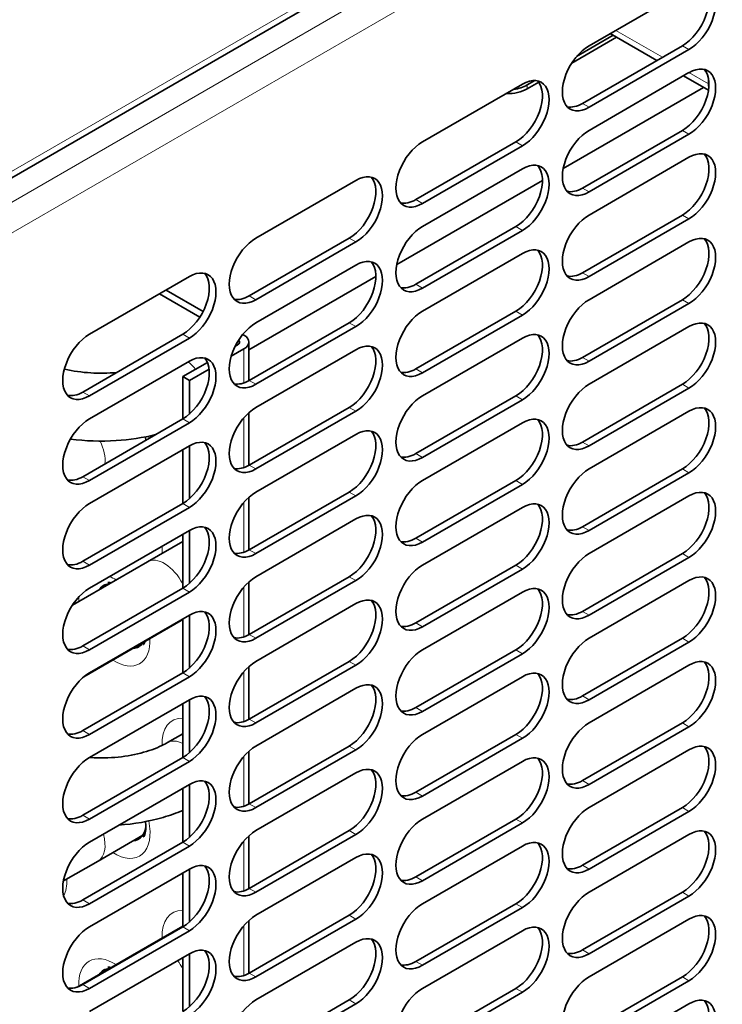
# Model space of a CAD drawing. Units: millimetres. Extents: x 0 to 5040, y 0 to 3564.
# Drawn here: x 1388 to 1462, y 1965 to 2069 of the extents above; entities that cross this region are included whole.
import ezdxf

# ---------------------------------------------------------------- set-up
doc = ezdxf.new("R2010")
doc.units = ezdxf.units.MM
doc.header["$LTSCALE"] = 12
doc.layers.add('Visible Edges(ISO)', color=7, linetype='Continuous', lineweight=35)
doc.layers.add('Visible Tangent Edges(ISO)', color=7, linetype='Continuous', lineweight=18)

msp = doc.modelspace()

# ---------------------------------------------------------------- linework, layer by layer
at = {"layer": 'Visible Edges(ISO)'}
for p, q in [((1660.59, 2210.271), (1244.104, 1969.813)), ((1448.165, 2066.258), (1458.771, 2072.382)), ((1455.357, 2064.695), (1450.407, 2067.553)), ((1451.086, 2067.161), (1446.327, 2064.414)), ((1450.733, 2067.366), (1446.848, 2065.123)), ((1447.458, 2060.135), (1458.064, 2066.258)), ((1458.771, 2065.85), (1448.165, 2059.726)), ((1448.165, 2057.277), (1458.771, 2063.401)), ((1442.41, 2062.561), (1441.603, 2062.094)), ((1442.82, 2062.389), (1441.603, 2061.686)), ((1460.842, 2061.529), (1458.186, 2063.062)), ((1460.838, 2062.782), (1460.838, 2062.207)), ((1430.487, 2056.052), (1441.094, 2062.176)), ((1445.426, 2053.246), (1460.307, 2061.838)), ((1447.458, 2051.153), (1458.064, 2057.277)), ((1429.78, 2049.929), (1440.387, 2056.052)), ((1458.771, 2056.869), (1448.165, 2050.745)), ((1441.094, 2055.644), (1430.487, 2049.52)), ((1448.165, 2048.296), (1458.771, 2054.419)), ((1430.487, 2047.071), (1441.094, 2053.194)), ((1412.81, 2045.846), (1423.416, 2051.97)), ((1427.749, 2043.04), (1443.215, 2051.97)), ((1447.458, 2042.172), (1458.064, 2048.296)), ((1458.771, 2047.887), (1448.165, 2041.764)), ((1429.78, 2040.947), (1440.387, 2047.071)), ((1441.094, 2046.663), (1430.487, 2040.539)), ((1412.102, 2039.722), (1422.709, 2045.846)), ((1423.416, 2045.438), (1412.81, 2039.314)), ((1448.165, 2039.314), (1458.771, 2045.438)), ((1430.487, 2038.089), (1441.094, 2044.213)), ((1412.81, 2036.865), (1423.416, 2042.988)), ((1395.132, 2035.64), (1405.738, 2041.764)), ((1412.064, 2033.985), (1425.537, 2041.764)), ((1407.2, 2038.062), (1403.264, 2040.335)), ((1406.847, 2037.449), (1402.556, 2039.926)), ((1447.458, 2033.19), (1458.064, 2039.314)), ((1458.771, 2038.906), (1448.165, 2032.782)), ((1429.78, 2031.966), (1440.387, 2038.089)), ((1441.094, 2037.681), (1430.487, 2031.557)), ((1412.102, 2030.741), (1422.709, 2036.865)), ((1423.416, 2036.456), (1412.81, 2030.333)), ((1448.165, 2030.333), (1458.771, 2036.456)), ((1394.425, 2029.516), (1405.031, 2035.64)), ((1405.738, 2035.232), (1395.132, 2029.108)), ((1411.537, 2035.558), (1411.411, 2035.631)), ((1430.487, 2029.108), (1441.094, 2035.232)), ((1410.187, 2033.309), (1411.537, 2034.088)), ((1410.602, 2034.365), (1410.83, 2034.497)), ((1412.064, 2030.719), (1412.064, 2034.823)), ((1412.81, 2027.883), (1423.416, 2034.007)), ((1395.132, 2026.658), (1405.738, 2032.782)), ((1405.031, 2031.149), (1407.653, 2032.663)), ((1405.738, 2030.741), (1407.838, 2031.953)), ((1405.738, 2030.741), (1405.031, 2031.149)), ((1405.031, 2026.658), (1405.031, 2031.149)), ((1405.738, 2027.17), (1405.738, 2030.741)), ((1447.458, 2024.209), (1458.064, 2030.333)), ((1458.771, 2029.924), (1448.165, 2023.801)), ((1429.78, 2022.984), (1440.387, 2029.108)), ((1412.102, 2021.759), (1422.709, 2027.883)), ((1441.094, 2028.7), (1430.487, 2022.576)), ((1412.064, 2021.737), (1412.064, 2027.337)), ((1423.416, 2027.475), (1412.81, 2021.351)), ((1448.165, 2021.351), (1458.771, 2027.475)), ((1394.425, 2020.535), (1405.031, 2026.658)), ((1405.738, 2026.25), (1395.132, 2020.126)), ((1430.487, 2020.126), (1441.094, 2026.25)), ((1412.81, 2018.902), (1423.416, 2025.025)), ((1395.132, 2017.677), (1405.738, 2023.801)), ((1405.738, 2018.189), (1405.738, 2023.801)), ((1405.031, 2017.677), (1405.031, 2023.392)), ((1447.458, 2015.227), (1458.064, 2021.351)), ((1458.771, 2020.943), (1448.165, 2014.819)), ((1429.78, 2014.003), (1440.387, 2020.126)), ((1441.094, 2019.718), (1430.487, 2013.594)), ((1412.102, 2012.778), (1422.709, 2018.902)), ((1423.416, 2018.493), (1412.81, 2012.37)), ((1448.165, 2012.37), (1458.771, 2018.493)), ((1394.425, 2011.553), (1405.031, 2017.677)), ((1412.064, 2012.756), (1412.064, 2018.356)), ((1405.738, 2017.269), (1395.132, 2011.145)), ((1430.487, 2011.145), (1441.094, 2017.269)), ((1412.81, 2009.92), (1423.416, 2016.044)), ((1395.132, 2008.695), (1405.738, 2014.819)), ((1405.031, 2008.695), (1405.031, 2014.411)), ((1405.738, 2009.207), (1405.738, 2014.819)), ((1405.031, 2013.669), (1401.287, 2011.507)), ((1447.458, 2006.246), (1458.064, 2012.37)), ((1401.287, 2011.507), (1393.337, 2006.917)), ((1429.78, 2005.021), (1440.387, 2011.145)), ((1458.771, 2011.961), (1448.165, 2005.838)), ((1441.094, 2010.737), (1430.487, 2004.613)), ((1412.064, 2003.775), (1412.064, 2009.374)), ((1412.102, 2003.796), (1422.709, 2009.92)), ((1423.416, 2009.512), (1412.81, 2003.388)), ((1448.165, 2003.388), (1458.771, 2009.512)), ((1394.425, 2002.572), (1405.031, 2008.695)), ((1405.738, 2008.287), (1395.132, 2002.163)), ((1430.487, 2002.163), (1441.094, 2008.287)), ((1412.81, 2000.939), (1423.416, 2007.062)), ((1395.132, 1999.714), (1405.738, 2005.838)), ((1405.738, 2000.226), (1405.738, 2005.838)), ((1394.531, 1999.293), (1404.887, 2005.272)), ((1405.031, 2005.355), (1404.887, 2005.272)), ((1405.031, 1999.714), (1405.031, 2005.429)), ((1447.458, 1997.264), (1458.064, 2003.388)), ((1458.771, 2002.98), (1448.165, 1996.856)), ((1429.78, 1996.04), (1440.387, 2002.163)), ((1441.094, 2001.755), (1430.487, 1995.631)), ((1412.102, 1994.815), (1422.709, 2000.939)), ((1394.425, 1993.59), (1405.031, 1999.714)), ((1412.064, 1994.793), (1412.064, 2000.393)), ((1423.416, 2000.53), (1412.81, 1994.407)), ((1448.165, 1994.407), (1458.771, 2000.53)), ((1405.738, 1999.306), (1395.132, 1993.182)), ((1430.487, 1993.182), (1441.094, 1999.306)), ((1412.81, 1991.957), (1423.416, 1998.081)), ((1395.132, 1990.733), (1405.738, 1996.856)), ((1405.031, 1990.733), (1405.031, 1996.448)), ((1405.738, 1991.244), (1405.738, 1996.856)), ((1447.458, 1988.283), (1458.064, 1994.407)), ((1458.771, 1993.998), (1448.165, 1987.875)), ((1403.408, 1992.319), (1405.031, 1993.256)), ((1429.78, 1987.058), (1440.387, 1993.182)), ((1441.094, 1992.774), (1430.487, 1986.65)), ((1412.064, 1985.812), (1412.064, 1991.411)), ((1412.102, 1985.834), (1422.709, 1991.957)), ((1423.416, 1991.549), (1412.81, 1985.425)), ((1448.165, 1985.425), (1458.771, 1991.549)), ((1394.425, 1984.609), (1405.031, 1990.733)), ((1405.738, 1990.324), (1395.132, 1984.201)), ((1430.487, 1984.201), (1441.094, 1990.324)), ((1412.81, 1982.976), (1423.416, 1989.1)), ((1395.132, 1981.751), (1405.738, 1987.875)), ((1405.031, 1981.751), (1405.031, 1987.467)), ((1405.738, 1982.263), (1405.738, 1987.875)), ((1447.458, 1979.302), (1458.064, 1985.425)), ((1458.771, 1985.017), (1448.165, 1978.893)), ((1429.78, 1978.077), (1440.387, 1984.201)), ((1412.102, 1976.852), (1422.709, 1982.976)), ((1441.094, 1983.792), (1430.487, 1977.669)), ((1400.816, 1982.509), (1396.048, 1979.756)), ((1412.064, 1976.83), (1412.064, 1982.43)), ((1423.416, 1982.568), (1412.81, 1976.444)), ((1448.165, 1976.444), (1458.771, 1982.568)), ((1394.425, 1975.627), (1405.031, 1981.751)), ((1405.738, 1981.343), (1395.132, 1975.219)), ((1430.487, 1975.219), (1441.094, 1981.343)), ((1392.377, 1977.637), (1396.048, 1979.756)), ((1412.81, 1973.994), (1423.416, 1980.118)), ((1395.132, 1972.77), (1405.738, 1978.893)), ((1405.738, 1973.282), (1405.738, 1978.893)), ((1405.031, 1972.77), (1405.031, 1978.485)), ((1447.458, 1970.32), (1458.064, 1976.444)), ((1458.771, 1976.036), (1448.165, 1969.912)), ((1429.78, 1969.095), (1440.387, 1975.219)), ((1441.094, 1974.811), (1430.487, 1968.687)), ((1412.064, 1967.849), (1412.064, 1973.448)), ((1412.102, 1967.871), (1422.709, 1973.994)), ((1423.416, 1973.586), (1412.81, 1967.462)), ((1448.165, 1967.462), (1458.771, 1973.586)), ((1394.425, 1966.646), (1405.031, 1972.77)), ((1405.031, 1972.844), (1401.287, 1970.682)), ((1405.738, 1972.361), (1395.132, 1966.238)), ((1430.487, 1966.238), (1441.094, 1972.361)), ((1401.287, 1970.682), (1393.824, 1966.374)), ((1412.81, 1965.013), (1423.416, 1971.137)), ((1395.132, 1963.788), (1405.738, 1969.912)), ((1405.031, 1963.788), (1405.031, 1969.504)), ((1405.738, 1964.3), (1405.738, 1969.912)), ((1447.458, 1961.339), (1458.064, 1967.462)), ((1429.78, 1960.114), (1440.387, 1966.238)), ((1458.771, 1967.054), (1448.165, 1960.93)), ((1441.094, 1965.829), (1430.487, 1959.706)), ((1412.102, 1958.889), (1422.709, 1965.013)), ((1423.416, 1964.605), (1412.81, 1958.481)), ((1448.165, 1958.481), (1458.771, 1964.605))]:
    msp.add_line(p, q, dxfattribs=at)
for centre, major_axis, start_param, end_param in [((1458.064, 2069.524), (2, 3.464), 3.9269908, 6.1054747), ((1458.771, 2069.116), (2, 3.464), 3.9269908, 7.0685835), ((1448.165, 2062.992), (-2, -3.464), 3.9269908, 7.0685835), ((1458.064, 2060.543), (2, 3.464), 3.9269908, 6.1054747), ((1458.771, 2060.135), (2, 3.464), 3.9269908, 7.0685835), ((1440.387, 2059.318), (2, 3.464), 3.9269908, 6.1054747), ((1441.094, 2058.91), (2, 3.464), 3.9269908, 7.0685835), ((1439.482, 2062.911), (-3, 0), 1.5332653, 2.3561945), ((1439.482, 2063.319), (-3, 0), 1.7952317, 2.3561945), ((1462.253, 2063.024), (-1, -1.732), 5.4977871, 5.7372388), ((1447.458, 2063.401), (-2, -3.464), 0.1777106, 0.7853982), ((1448.165, 2054.011), (-2, -3.464), 3.9269908, 7.0685835), ((1430.487, 2052.786), (-2, -3.464), 3.9269908, 7.0685835), ((1458.771, 2051.153), (2, 3.464), 3.9269908, 7.0685835), ((1441.094, 2049.929), (2, 3.464), 3.9269908, 7.0685835), ((1458.064, 2051.562), (2, 3.464), 3.9269908, 6.1054747), ((1423.416, 2048.704), (2, 3.464), 3.9269908, 7.0685835), ((1440.387, 2050.337), (2, 3.464), 3.9269908, 6.1054747), ((1422.709, 2049.112), (2, 3.464), 3.9269908, 6.1054747), ((1447.458, 2054.419), (-2, -3.464), 0.1777106, 0.7853982), ((1429.78, 2053.194), (-2, -3.464), 0.1777106, 0.7853982), ((1448.165, 2045.03), (-2, -3.464), 3.9269908, 7.0685835), ((1430.487, 2043.805), (-2, -3.464), 3.9269908, 7.0685835), ((1412.81, 2042.58), (-2, -3.464), 3.9269908, 7.0685835), ((1458.064, 2042.58), (2, 3.464), 3.9269908, 6.1054747), ((1458.771, 2042.172), (2, 3.464), 3.9269908, 7.0685835), ((1440.387, 2041.355), (2, 3.464), 3.9269908, 6.1054747), ((1441.094, 2040.947), (2, 3.464), 3.9269908, 7.0685835), ((1423.416, 2039.722), (2, 3.464), 3.9269908, 7.0685835), ((1405.738, 2038.498), (2, 3.464), 3.9269908, 7.0685835), ((1422.709, 2040.131), (2, 3.464), 3.9269908, 6.1054747), ((1405.031, 2038.906), (2, 3.464), 3.9269908, 6.1054747), ((1447.458, 2045.438), (-2, -3.464), 0.1777106, 0.7853982), ((1429.78, 2044.213), (-2, -3.464), 0.1777106, 0.7853982), ((1412.102, 2042.988), (-2, -3.464), 0.1777106, 0.7853982), ((1448.165, 2036.048), (-2, -3.464), 3.9269908, 7.0685835), ((1430.487, 2034.823), (-2, -3.464), 3.9269908, 7.0685835), ((1458.771, 2033.19), (2, 3.464), 3.9269908, 7.0685835), ((1412.81, 2033.599), (-2, -3.464), 3.9269908, 7.0685835), ((1441.094, 2031.966), (2, 3.464), 3.9269908, 7.0685835), ((1458.064, 2033.599), (2, 3.464), 3.9269908, 6.1054747), ((1395.132, 2032.374), (-2, -3.464), 3.9269908, 7.0685835), ((1410.264, 2034.823), (1.8, 0), 5.4977871, 7.0685835), ((1440.387, 2032.374), (2, 3.464), 3.9269908, 6.1054747), ((1410.264, 2034.823), (0.8, 0), 5.4977871, 6.749255), ((1422.709, 2031.149), (2, 3.464), 3.9269908, 6.1054747), ((1423.416, 2030.741), (2, 3.464), 3.9269908, 7.0685835), ((1405.031, 2029.924), (2, 3.464), 3.9269908, 6.1054747), ((1405.738, 2029.516), (2, 3.464), 3.9269908, 7.0685835), ((1447.458, 2036.456), (-2, -3.464), 0.1777106, 0.7853982), ((1429.78, 2035.232), (-2, -3.464), 0.1777106, 0.7853982), ((1412.102, 2034.007), (-2, -3.464), 0.1777106, 0.7853982), ((1448.165, 2027.067), (-2, -3.464), 3.9269908, 7.0685835), ((1394.425, 2032.782), (-2, -3.464), 0.1777106, 0.7853982), ((1430.487, 2025.842), (-2, -3.464), 3.9269908, 7.0685835), ((1412.81, 2024.617), (-2, -3.464), 3.9269908, 7.0685835), ((1458.064, 2024.617), (2, 3.464), 3.9269908, 6.1054747), ((1458.771, 2024.209), (2, 3.464), 3.9269908, 7.0685835), ((1441.094, 2022.984), (2, 3.464), 3.9269908, 7.0685835), ((1395.132, 2023.392), (-2, -3.464), 3.9269908, 7.0685835), ((1423.416, 2021.759), (2, 3.464), 3.9269908, 7.0685835), ((1440.387, 2023.392), (2, 3.464), 3.9269908, 6.1054747), ((1405.738, 2020.535), (2, 3.464), 3.9269908, 7.0685835), ((1422.709, 2022.168), (2, 3.464), 3.9269908, 6.1054747), ((1405.031, 2020.943), (2, 3.464), 3.9269908, 6.1054747), ((1447.458, 2027.475), (-2, -3.464), 0.1777106, 0.7853982), ((1429.78, 2026.25), (-2, -3.464), 0.1777106, 0.7853982), ((1412.102, 2025.025), (-2, -3.464), 0.1777106, 0.7853982), ((1394.425, 2023.801), (-2, -3.464), 0.1777106, 0.7853982), ((1448.165, 2018.085), (-2, -3.464), 3.9269908, 7.0685835), ((1430.487, 2016.86), (-2, -3.464), 3.9269908, 7.0685835), ((1412.81, 2015.636), (-2, -3.464), 3.9269908, 7.0685835), ((1458.064, 2015.636), (2, 3.464), 3.9269908, 6.1054747), ((1458.771, 2015.227), (2, 3.464), 3.9269908, 7.0685835), ((1395.132, 2014.411), (-2, -3.464), 3.9269908, 7.0685835), ((1440.387, 2014.411), (2, 3.464), 3.9269908, 6.1054747), ((1441.094, 2014.003), (2, 3.464), 3.9269908, 7.0685835), ((1422.709, 2013.186), (2, 3.464), 3.9269908, 6.1054747), ((1423.416, 2012.778), (2, 3.464), 3.9269908, 7.0685835), ((1405.738, 2011.553), (2, 3.464), 3.9269908, 7.0685835), ((1405.031, 2011.961), (2, 3.464), 3.9269908, 6.1054747), ((1447.458, 2018.493), (-2, -3.464), 0.1777106, 0.7853982), ((1407.329, 2010.839), (-1.875, 3.248), 0.2630833, 0.2837941), ((1429.78, 2017.269), (-2, -3.464), 0.1777106, 0.7853982), ((1412.102, 2016.044), (-2, -3.464), 0.1777106, 0.7853982), ((1448.165, 2009.104), (-2, -3.464), 3.9269908, 7.0685835), ((1394.425, 2014.819), (-2, -3.464), 0.1777106, 0.7853982), ((1430.487, 2007.879), (-2, -3.464), 3.9269908, 7.0685835), ((1458.771, 2006.246), (2, 3.464), 3.9269908, 7.0685835), ((1398.491, 2005.736), (-1.875, 3.248), 5.9993912, 6.5669794), ((1412.81, 2006.654), (-2, -3.464), 3.9269908, 7.0685835), ((1441.094, 2005.021), (2, 3.464), 3.9269908, 7.0685835), ((1458.064, 2006.654), (2, 3.464), 3.9269908, 6.1054747), ((1395.132, 2005.429), (-2, -3.464), 3.9269908, 7.0685835), ((1423.416, 2003.796), (2, 3.464), 3.9269908, 7.0685835), ((1440.387, 2005.429), (2, 3.464), 3.9269908, 6.1054747), ((1422.709, 2004.205), (2, 3.464), 3.9269908, 6.1054747), ((1405.031, 2002.98), (2, 3.464), 3.9269908, 6.1054747), ((1405.738, 2002.572), (2, 3.464), 3.9269908, 7.0685835), ((1447.458, 2009.512), (-2, -3.464), 0.1777106, 0.7853982), ((1429.78, 2008.287), (-2, -3.464), 0.1777106, 0.7853982), ((1412.102, 2007.062), (-2, -3.464), 0.1777106, 0.7853982), ((1398.491, 2005.736), (1.875, -3.248), 5.9993912, 6.5669794), ((1448.165, 2000.122), (-2, -3.464), 3.9269908, 7.0685835), ((1394.425, 2005.838), (-2, -3.464), 0.1777106, 0.7853982), ((1430.487, 1998.897), (-2, -3.464), 3.9269908, 7.0685835), ((1412.81, 1997.673), (-2, -3.464), 3.9269908, 7.0685835), ((1458.064, 1997.673), (2, 3.464), 3.9269908, 6.1054747), ((1458.771, 1997.264), (2, 3.464), 3.9269908, 7.0685835), ((1395.132, 1996.448), (-2, -3.464), 3.9269908, 7.0685835), ((1440.387, 1996.448), (2, 3.464), 3.9269908, 6.1054747), ((1441.094, 1996.04), (2, 3.464), 3.9269908, 7.0685835), ((1423.416, 1994.815), (2, 3.464), 3.9269908, 7.0685835), ((1405.738, 1993.59), (2, 3.464), 3.9269908, 7.0685835), ((1422.709, 1995.223), (2, 3.464), 3.9269908, 6.1054747), ((1405.031, 1993.998), (2, 3.464), 3.9269908, 6.1054747), ((1447.458, 2000.53), (-2, -3.464), 0.1777106, 0.7853982), ((1429.78, 1999.306), (-2, -3.464), 0.1777106, 0.7853982), ((1412.102, 1998.081), (-2, -3.464), 0.1777106, 0.7853982), ((1448.165, 1991.141), (-2, -3.464), 3.9269908, 7.0685835), ((1394.425, 1996.856), (-2, -3.464), 0.1777106, 0.7853982), ((1407.329, 1990.426), (-1.875, 3.248), 0.2630833, 0.2837941), ((1430.487, 1989.916), (-2, -3.464), 3.9269908, 7.0685835), ((1458.771, 1988.283), (2, 3.464), 3.9269908, 7.0685835), ((1412.81, 1988.691), (-2, -3.464), 3.9269908, 7.0685835), ((1441.094, 1987.058), (2, 3.464), 3.9269908, 7.0685835), ((1458.064, 1988.691), (2, 3.464), 3.9269908, 6.1054747), ((1395.132, 1987.467), (-2, -3.464), 3.9269908, 7.0685835), ((1440.387, 1987.467), (2, 3.464), 3.9269908, 6.1054747), ((1422.709, 1986.242), (2, 3.464), 3.9269908, 6.1054747), ((1423.416, 1985.834), (2, 3.464), 3.9269908, 7.0685835), ((1405.031, 1985.017), (2, 3.464), 3.9269908, 6.1054747), ((1405.738, 1984.609), (2, 3.464), 3.9269908, 7.0685835), ((1447.458, 1991.549), (-2, -3.464), 0.1777106, 0.7853982), ((1429.78, 1990.324), (-2, -3.464), 0.1777106, 0.7853982), ((1412.102, 1989.1), (-2, -3.464), 0.1777106, 0.7853982), ((1448.165, 1982.159), (-2, -3.464), 3.9269908, 7.0685835), ((1394.425, 1987.875), (-2, -3.464), 0.1777106, 0.7853982), ((1430.487, 1980.935), (-2, -3.464), 3.9269908, 7.0685835), ((1398.491, 1985.323), (1.875, -3.248), 5.9993912, 6.955741), ((1412.81, 1979.71), (-2, -3.464), 3.9269908, 7.0685835), ((1458.064, 1979.71), (2, 3.464), 3.9269908, 6.1054747), ((1458.771, 1979.302), (2, 3.464), 3.9269908, 7.0685835), ((1441.094, 1978.077), (2, 3.464), 3.9269908, 7.0685835), ((1395.132, 1978.485), (-2, -3.464), 3.9269908, 7.0685835), ((1423.416, 1976.852), (2, 3.464), 3.9269908, 7.0685835), ((1440.387, 1978.485), (2, 3.464), 3.9269908, 6.1054747), ((1405.738, 1975.627), (2, 3.464), 3.9269908, 7.0685835), ((1422.709, 1977.26), (2, 3.464), 3.9269908, 6.1054747), ((1405.031, 1976.036), (2, 3.464), 3.9269908, 6.1054747), ((1447.458, 1982.568), (-2, -3.464), 0.1777106, 0.7853982), ((1429.78, 1981.343), (-2, -3.464), 0.1777106, 0.7853982), ((1412.102, 1980.118), (-2, -3.464), 0.1777106, 0.7853982), ((1394.425, 1978.893), (-2, -3.464), 0.1777106, 0.7853982), ((1448.165, 1973.178), (-2, -3.464), 3.9269908, 7.0685835), ((1430.487, 1971.953), (-2, -3.464), 3.9269908, 7.0685835), ((1458.771, 1970.32), (2, 3.464), 3.9269908, 7.0685835), ((1412.81, 1970.728), (-2, -3.464), 3.9269908, 7.0685835), ((1458.064, 1970.728), (2, 3.464), 3.9269908, 6.1054747), ((1395.132, 1969.504), (-2, -3.464), 3.9269908, 7.0685835), ((1407.329, 1970.014), (-1.875, 3.248), 0.2630833, 0.2837941), ((1440.387, 1969.504), (2, 3.464), 3.9269908, 6.1054747), ((1441.094, 1969.095), (2, 3.464), 3.9269908, 7.0685835), ((1422.709, 1968.279), (2, 3.464), 3.9269908, 6.1054747), ((1423.416, 1967.871), (2, 3.464), 3.9269908, 7.0685835), ((1405.738, 1966.646), (2, 3.464), 3.9269908, 7.0685835), ((1447.458, 1973.586), (-2, -3.464), 0.1777106, 0.7853982), ((1405.031, 1967.054), (2, 3.464), 3.9269908, 6.1054747), ((1398.491, 1964.911), (-1.875, 3.248), 5.9993912, 6.5669794), ((1429.78, 1972.361), (-2, -3.464), 0.1777106, 0.7853982), ((1412.102, 1971.137), (-2, -3.464), 0.1777106, 0.7853982), ((1448.165, 1964.196), (-2, -3.464), 3.9269908, 7.0685835), ((1394.425, 1969.912), (-2, -3.464), 0.1777106, 0.7853982), ((1430.487, 1962.972), (-2, -3.464), 3.9269908, 7.0685835), ((1458.771, 1961.339), (2, 3.464), 3.9269908, 7.0685835), ((1412.81, 1961.747), (-2, -3.464), 3.9269908, 7.0685835), ((1458.064, 1961.747), (2, 3.464), 3.9269908, 6.1054747)]:
    msp.add_ellipse(centre, major_axis=major_axis, ratio=0.5773503, start_param=start_param, end_param=end_param, dxfattribs=at)
for points, knots in [([(1392.473, 2031.951), (1392.493, 2031.947), (1392.513, 2031.942), (1393.393, 2031.739), (1394.322, 2031.604), (1396.182, 2031.49), (1397.111, 2031.505), (1398.013, 2031.588)], [5.11041223, 5.11041223, 5.11041223, 5.11041223, 5.11682245, 5.11682245, 5.39213234, 5.39213234, 5.65648624, 5.65648624, 5.65648624, 5.65648624]), ([(1393.119, 2024.524), (1394.714, 2024.314), (1396.352, 2024.26), (1399.398, 2024.454), (1400.811, 2024.668), (1402.164, 2025.003)], [5.27347782, 5.27347782, 5.27347782, 5.27347782, 5.60765092, 5.60765092, 5.90314834, 5.90314834, 5.90314834, 5.90314834]), ([(1401.12, 2024.4), (1401.118, 2024.43), (1401.116, 2024.461), (1401.106, 2024.58), (1401.096, 2024.671), (1401.083, 2024.763)], [3.2143298, 3.2143298, 3.2143298, 3.2143298, 3.24190053, 3.24190053, 3.31949821, 3.31949821, 3.31949821, 3.31949821]), ([(1397.439, 2009.285), (1397.344, 2009.308), (1397.263, 2009.319), (1397.15, 2009.325), (1397.11, 2009.323), (1397.077, 2009.32)], [4.99370471, 4.99370471, 4.99370471, 4.99370471, 5.14169015, 5.14169015, 5.24510689, 5.24510689, 5.24510689, 5.24510689]), ([(1400.888, 2002.719), (1400.9, 2002.735), (1400.912, 2002.754), (1400.963, 2002.84), (1401.004, 2002.93), (1401.039, 2003.05)], [2.60887475, 2.60887475, 2.60887475, 2.60887475, 2.67035376, 2.67035376, 2.86027692, 2.86027692, 2.86027692, 2.86027692]), ([(1395.129, 1990.731), (1395.176, 1990.727), (1395.224, 1990.724), (1396.24, 1990.662), (1397.228, 1990.682), (1399.136, 1990.877), (1400.055, 1991.052), (1401.7, 1991.517), (1402.431, 1991.805), (1403.169, 1992.185), (1403.291, 1992.252), (1403.408, 1992.319)], [5.37833735, 5.37833735, 5.37833735, 5.37833735, 5.39213234, 5.39213234, 5.67313469, 5.67313469, 5.95330135, 5.95330135, 6.22600949, 6.22600949, 6.28318531, 6.28318531, 6.28318531, 6.28318531]), ([(1398.264, 1983.559), (1399.87, 1983.681), (1401.451, 1983.957), (1403.663, 1984.594), (1404.36, 1984.836), (1405.031, 1985.114)], [5.62798476, 5.62798476, 5.62798476, 5.62798476, 5.96061911, 5.96061911, 6.11994186, 6.11994186, 6.11994186, 6.11994186]), ([(1400.888, 1982.307), (1400.9, 1982.323), (1400.912, 1982.341), (1400.988, 1982.47), (1401.059, 1982.651), (1401.128, 1983.119), (1401.137, 1983.377), (1401.106, 1983.755), (1401.096, 1983.846), (1401.083, 1983.939)], [2.60887475, 2.60887475, 2.60887475, 2.60887475, 2.67035376, 2.67035376, 2.98494662, 2.98494662, 3.24190053, 3.24190053, 3.31949821, 3.31949821, 3.31949821, 3.31949821]), ([(1397.439, 1968.46), (1397.344, 1968.483), (1397.263, 1968.494), (1397.15, 1968.5), (1397.11, 1968.499), (1397.077, 1968.495)], [4.99370471, 4.99370471, 4.99370471, 4.99370471, 5.14169015, 5.14169015, 5.24510689, 5.24510689, 5.24510689, 5.24510689])]:
    msp.add_open_spline(points, degree=3, knots=knots, dxfattribs=at)
at = {"layer": 'Visible Tangent Edges(ISO)'}
for p, q in [((1661.004, 2211.187), (1244.518, 1970.728)), ((1372.604, 2041.413), (1655.247, 2204.597)), ((1656.054, 2201.797), (1374.626, 2039.314)), ((1450.993, 2067.891), (1455.943, 2065.034)), ((1458.771, 2065.85), (1458.064, 2066.258)), ((1458.771, 2063.401), (1460.838, 2062.207)), ((1441.603, 2062.094), (1441.603, 2061.686)), ((1447.458, 2060.135), (1448.165, 2059.726)), ((1458.771, 2056.869), (1458.064, 2057.277)), ((1441.094, 2055.644), (1440.387, 2056.052)), ((1447.458, 2051.153), (1448.165, 2050.745)), ((1429.78, 2049.929), (1430.487, 2049.52)), ((1458.771, 2047.887), (1458.064, 2048.296)), ((1441.094, 2046.663), (1440.387, 2047.071)), ((1423.416, 2045.438), (1422.709, 2045.846)), ((1447.458, 2042.172), (1448.165, 2041.764)), ((1429.78, 2040.947), (1430.487, 2040.539)), ((1412.102, 2039.722), (1412.81, 2039.314)), ((1458.771, 2038.906), (1458.064, 2039.314)), ((1441.094, 2037.681), (1440.387, 2038.089)), ((1423.416, 2036.456), (1422.709, 2036.865)), ((1405.738, 2035.232), (1405.031, 2035.64)), ((1410.83, 2034.497), (1410.83, 2034.788)), ((1411.537, 2030.48), (1411.537, 2034.088)), ((1447.458, 2033.19), (1448.165, 2032.782)), ((1429.78, 2031.966), (1430.487, 2031.557)), ((1412.102, 2030.741), (1412.81, 2030.333)), ((1458.771, 2029.924), (1458.064, 2030.333)), ((1394.425, 2029.516), (1395.132, 2029.108)), ((1441.094, 2028.7), (1440.387, 2029.108)), ((1423.416, 2027.475), (1422.709, 2027.883)), ((1411.537, 2021.499), (1411.537, 2026.799)), ((1405.738, 2026.25), (1405.031, 2026.658)), ((1447.458, 2024.209), (1448.165, 2023.801)), ((1429.78, 2022.984), (1430.487, 2022.576)), ((1412.102, 2021.759), (1412.81, 2021.351)), ((1394.425, 2020.535), (1395.132, 2020.126)), ((1458.771, 2020.943), (1458.064, 2021.351)), ((1441.094, 2019.718), (1440.387, 2020.126)), ((1423.416, 2018.493), (1422.709, 2018.902)), ((1405.738, 2017.269), (1405.031, 2017.677)), ((1411.537, 2012.517), (1411.537, 2017.817)), ((1447.458, 2015.227), (1448.165, 2014.819)), ((1429.78, 2014.003), (1430.487, 2013.594)), ((1412.102, 2012.778), (1412.81, 2012.37)), ((1458.771, 2011.961), (1458.064, 2012.37)), ((1394.425, 2011.553), (1395.132, 2011.145)), ((1441.094, 2010.737), (1440.387, 2011.145)), ((1423.416, 2009.512), (1422.709, 2009.92)), ((1405.738, 2008.287), (1405.031, 2008.695)), ((1411.537, 2003.536), (1411.537, 2008.836)), ((1447.458, 2006.246), (1448.165, 2005.838)), ((1429.78, 2005.021), (1430.487, 2004.613)), ((1412.102, 2003.796), (1412.81, 2003.388)), ((1458.771, 2002.98), (1458.064, 2003.388)), ((1394.425, 2002.572), (1395.132, 2002.163)), ((1441.094, 2001.755), (1440.387, 2002.163)), ((1423.416, 2000.53), (1422.709, 2000.939)), ((1405.738, 1999.306), (1405.031, 1999.714)), ((1411.537, 1994.554), (1411.537, 1999.854)), ((1447.458, 1997.264), (1448.165, 1996.856)), ((1429.78, 1996.04), (1430.487, 1995.631)), ((1412.102, 1994.815), (1412.81, 1994.407)), ((1458.771, 1993.998), (1458.064, 1994.407)), ((1394.425, 1993.59), (1395.132, 1993.182)), ((1441.094, 1992.774), (1440.387, 1993.182)), ((1423.416, 1991.549), (1422.709, 1991.957)), ((1405.738, 1990.324), (1405.031, 1990.733)), ((1411.537, 1985.573), (1411.537, 1990.873)), ((1447.458, 1988.283), (1448.165, 1987.875)), ((1429.78, 1987.058), (1430.487, 1986.65)), ((1412.102, 1985.834), (1412.81, 1985.425)), ((1458.771, 1985.017), (1458.064, 1985.425)), ((1394.425, 1984.609), (1395.132, 1984.201)), ((1441.094, 1983.792), (1440.387, 1984.201)), ((1423.416, 1982.568), (1422.709, 1982.976)), ((1411.537, 1976.591), (1411.537, 1981.892)), ((1405.738, 1981.343), (1405.031, 1981.751)), ((1447.458, 1979.302), (1448.165, 1978.893)), ((1429.78, 1978.077), (1430.487, 1977.669)), ((1412.102, 1976.852), (1412.81, 1976.444)), ((1394.425, 1975.627), (1395.132, 1975.219)), ((1458.771, 1976.036), (1458.064, 1976.444)), ((1441.094, 1974.811), (1440.387, 1975.219)), ((1423.416, 1973.586), (1422.709, 1973.994)), ((1405.738, 1972.361), (1405.031, 1972.77)), ((1411.537, 1967.61), (1411.537, 1972.91)), ((1447.458, 1970.32), (1448.165, 1969.912)), ((1429.78, 1969.095), (1430.487, 1968.687)), ((1412.102, 1967.871), (1412.81, 1967.462)), ((1458.771, 1967.054), (1458.064, 1967.462)), ((1394.425, 1966.646), (1395.132, 1966.238)), ((1441.094, 1965.829), (1440.387, 1966.238)), ((1423.416, 1964.605), (1422.709, 1965.013))]:
    msp.add_line(p, q, dxfattribs=at)
for centre, major_axis, start_param, end_param in [((1405.208, 2030.026), (-1.8, 3.118), 5.011455, 5.3425262), ((1397.783, 2025.74), (2.675, -4.633), 1.013754, 1.0622363), ((1394.248, 2023.699), (1.8, -3.118), 0.6670111, 1.4370717), ((1406.622, 2010.43), (-2.675, 4.633), 0.6550509, 0.832678), ((1403.087, 2008.389), (-1.8, 3.118), 4.6284481, 6.2831853), ((1397.783, 2005.327), (2.675, -4.633), 2.3089147, 2.4865418), ((1397.783, 2005.327), (-2.675, 4.633), 0.7235376, 0.832678), ((1403.087, 2008.389), (1.8, -3.118), 0, 0.0839408), ((1397.783, 2005.327), (2.675, -4.633), 5.4505074, 7.1158633), ((1406.622, 1990.018), (-2.675, 4.633), 5.9318504, 7.1098965), ((1405.208, 1989.202), (-1.8, 3.118), 5.5672875, 6.2831853), ((1397.783, 1984.915), (2.675, -4.633), 5.4505074, 7.3454216), ((1394.248, 1982.874), (1.8, -3.118), 0, 1.1670816), ((1388.945, 1979.812), (2.675, -4.633), 0.3687479, 0.832678), ((1406.622, 1969.606), (-2.675, 4.633), 5.9318504, 7.1158633), ((1403.087, 1967.564), (-1.8, 3.118), 6.0936546, 6.2831853), ((1397.783, 1964.503), (-2.675, 4.633), 5.4505074, 7.1158633), ((1403.087, 1967.564), (1.8, -3.118), 1.4868555, 1.7685003)]:
    msp.add_ellipse(centre, major_axis=major_axis, ratio=0.5773503, start_param=start_param, end_param=end_param, dxfattribs=at)

doc.saveas('drawing.dxf')
